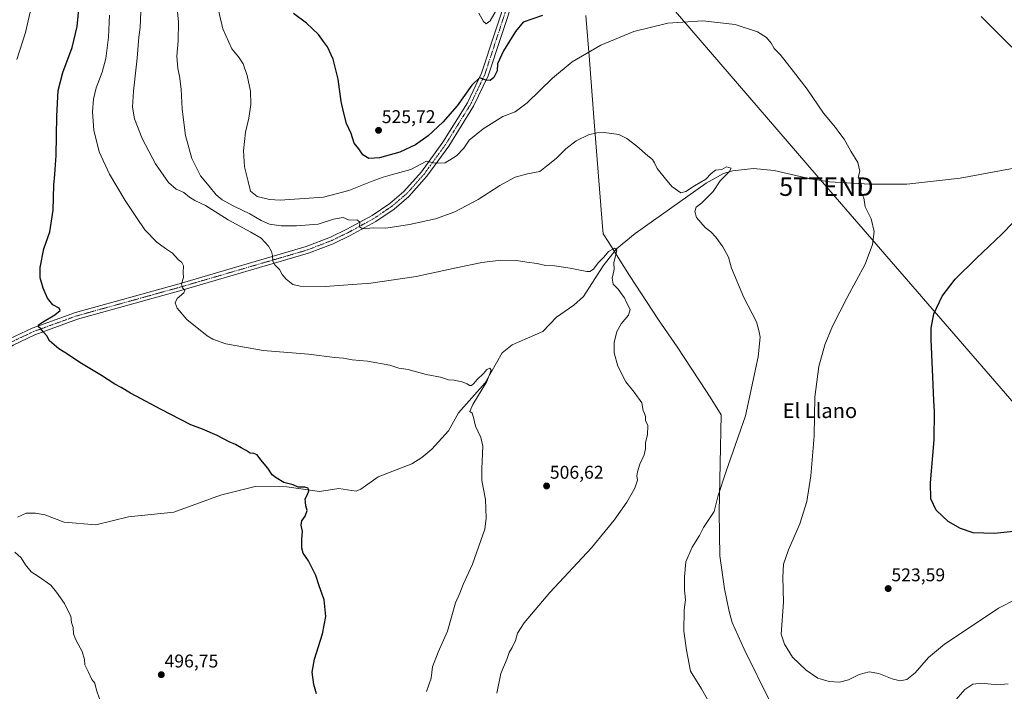
# Model space of a CAD drawing. Units: metres. Extents: x 617642 to 621093, y 4731747 to 4734120.
# Drawn here: x 618130 to 618664, y 4732207 to 4732572 of the extents above; entities that cross this region are included whole.
import ezdxf
from ezdxf.enums import TextEntityAlignment as Align

# ---------------------------------------------------------------- set-up
doc = ezdxf.new("R2010")
doc.units = ezdxf.units.M
doc.header["$MEASUREMENT"] = 0
doc.linetypes.add('TRAZO_Y_PUNTO', pattern=[1, 0.5, -0.25, 0, -0.25])
doc.layers.get('0').update_dxf_attribs({"lineweight": 5})
for name, color, linetype, lineweight in [('Carátula', 7, 'Continuous', 5), ('Corriente natural lineal', 142, 'Continuous', 13), ('Curva de nivel maestra', 36, 'Continuous', 30), ('Curva de nivel normal', 36, 'Continuous', 0), ('Entidad de ámbito territorial', 19, 'Continuous', 0), ('Entidad de ámbito territorial CxS', 92, 'Continuous', 0), ('Pista no pavimentada', 254, 'Continuous', 13), ('Pista no pavimentada Cxs', 254, 'Continuous', 0), ('Pista pavimentada eje', 135, 'TRAZO_Y_PUNTO', 0), ('Punto de cota en terreno', 7, 'Continuous', 0), ('Rótulo de punto de cota en terreno', 19, 'Continuous', 0), ('Tendido', 6, 'Continuous', 0), ('Texto cartográfico', 19, 'Continuous', 0), ('Torre de tendido puntual', 7, 'Continuous', 0)]:
    doc.layers.add(name, color=color, linetype=linetype, lineweight=lineweight)
doc.styles.add('Arial', font='txt', dxfattribs={"height": 0.2})

# ---------------------------------------------------------------- blocks, each defined once
blk = doc.blocks.new('*U173')
at = {"layer": 'Curva de nivel normal', "color": 36, "linetype": 'Continuous', "lineweight": 0}
for points in [[(618172.97, 4732203.41, 495), (618171.32, 4732208.14, 495), (618170.46, 4732211.82, 495), (618168.77, 4732213.83, 495), (618166.72, 4732218.11, 495), (618164.93, 4732221.88, 495), (618164.76, 4732224.78, 495), (618163.61, 4732229.08, 495), (618160.18, 4732235.38, 495), (618158.89, 4732238.71, 495), (618158.58, 4732242.05, 495), (618157.81, 4732244.71, 495), (618157.33, 4732248.19, 495), (618155.84, 4732251.29, 495), (618153.89, 4732255.17, 495), (618149.55, 4732261.29, 495), (618146.58, 4732265.06, 495), (618139.87, 4732269.76, 495), (618135.96, 4732272.31, 495), (618132.84, 4732276.16, 495), (618130.4, 4732279.81, 495), (618127.1, 4732283.06, 495)], [(618128.15, 4732550.34, 495), (618132.81, 4732565.04, 495), (618136.26, 4732580.02, 495)]]:
    blk.add_polyline3d(points, dxfattribs=at)
blk = doc.blocks.new('5PATER')
at = {"layer": 'Carátula', "linetype": 'Continuous', "lineweight": 5}
h = blk.add_hatch(color=250, dxfattribs=at)
edge = h.paths.add_edge_path()
edge.add_ellipse((0, 0.01), major_axis=(-1.33, -1.34), ratio=0.999422, start_angle=0, end_angle=360)
blk = doc.blocks.new('5TTEND')
blk.add_text('5TTEND', height=10).set_placement((0, 0), align=Align.MIDDLE_CENTER)

msp = doc.modelspace()

# ---------------------------------------------------------------- linework, layer by layer
at = {"layer": 'Corriente natural lineal', "color": 142, "linetype": 'Continuous', "lineweight": 13}
msp.add_polyline3d([(618684.66, 4732494.34, 524.35), (618639.7, 4732485.98, 522.25), (618610.83, 4732482.71, 521.48), (618590.83, 4732482.81, 520.57), (618568.85, 4732483.96, 519.42), (618557.61, 4732485.77, 518.6), (618538.92, 4732490.16, 517.02), (618527.62, 4732491.18, 516.22), (618516.28, 4732490.02, 515.74), (618511.49, 4732488.58, 514.23), (618502.1, 4732483.24, 514.02), (618463.58, 4732455.88, 510.69), (618453.38, 4732447.73, 509.88), (618446.11, 4732438.47, 509.72), (618435.53, 4732421.84, 508.84), (618430.22, 4732417.04, 508.02), (618420.88, 4732410.62, 507.17), (618413.44, 4732402.71, 507.09), (618396.86, 4732395.56, 506.48), (618391.45, 4732391.2, 505.73), (618382.11, 4732374.89, 504.58), (618367.74, 4732358.59, 503.47), (618362.18, 4732348.82, 503.75), (618353.27, 4732338.9, 502.95), (618347.87, 4732334.3, 502.67), (618342.41, 4732330.93, 502.45), (618324.15, 4732323.9, 501.75), (618314.74, 4732317.24, 500.56), (618312.14, 4732316.15, 500.97), (618302.81, 4732317.53, 500.24), (618292.29, 4732315.93, 500.37), (618274.52, 4732318.51, 499.12), (618257.43, 4732318.54, 498.53), (618238.64, 4732313.91, 498.14), (618213.36, 4732304.76, 497.54), (618188.66, 4732302.15, 496.72), (618170.9, 4732297.88, 496.45), (618153.74, 4732299.18, 496.32), (618143.32, 4732303.28, 495.59), (618138.28, 4732304.17, 495.2), (618133.1, 4732304.17, 494.74), (618128.41, 4732301.92, 494.79)], dxfattribs=at)
at = {"layer": 'Curva de nivel maestra', "color": 36, "linetype": 'Continuous', "lineweight": 30}
for points in [[(618290.58, 4732206.05, 500), (618289.24, 4732211.05, 500), (618288.23, 4732217.76, 500), (618289.57, 4732224.91, 500), (618293.84, 4732238.63, 500), (618295.65, 4732247.97, 500), (618294.82, 4732257.03, 500), (618291.94, 4732265.23, 500), (618290.36, 4732270.23, 500), (618286.36, 4732278.31, 500), (618283.45, 4732282.44, 500), (618282.61, 4732285.09, 500), (618282.72, 4732290.04, 500), (618283.1, 4732294.28, 500), (618282.41, 4732297.58, 500), (618282.64, 4732299.92, 500), (618284.55, 4732302.51, 500), (618285.59, 4732305.55, 500), (618284.79, 4732308.04, 500), (618284.74, 4732310.18, 500), (618284.47, 4732311.84, 500), (618285.76, 4732314.22, 500), (618286.47, 4732316.21, 500), (618286.1, 4732317.72, 500), (618284.4, 4732318.35, 500), (618280.76, 4732318.25, 500), (618277.96, 4732319.45, 500), (618272.88, 4732320.83, 500), (618268.73, 4732323.38, 500), (618266.67, 4732324.96, 500), (618264.29, 4732328.57, 500), (618260.52, 4732333.14, 500), (618258.45, 4732335.8, 500), (618256.68, 4732336.53, 500), (618254.64, 4732336.65, 500), (618252.56, 4732338.18, 500), (618249.79, 4732339.61, 500), (618246.8, 4732341.34, 500), (618243.29, 4732342.9, 500), (618236.74, 4732346.27, 500), (618228.82, 4732349.73, 500), (618222.5, 4732352.1, 500), (618206.32, 4732360.5, 500), (618189.72, 4732369.32, 500), (618184.62, 4732372.37, 500), (618181.3, 4732374.16, 500), (618173.98, 4732378.94, 500), (618162.28, 4732385.96, 500), (618155.52, 4732390.5, 500), (618150.85, 4732393.44, 500), (618145.85, 4732397.78, 500), (618144.35, 4732400.36, 500), (618142.49, 4732402.36, 500), (618141.14, 4732404.18, 500), (618139.93, 4732405.29, 500), (618139.88, 4732406.3, 500), (618142.12, 4732407.88, 500), (618148.74, 4732411.82, 500), (618151.62, 4732414.16, 500), (618151, 4732415.37, 500), (618147.66, 4732417.24, 500), (618144.76, 4732420.78, 500), (618142.31, 4732426.33, 500), (618140.86, 4732431.88, 500), (618140.81, 4732437.43, 500), (618142.78, 4732447.62, 500), (618145.95, 4732456.92, 500), (618147.82, 4732468.62, 500), (618148.21, 4732482.25, 500), (618148.81, 4732488.01, 500), (618148.86, 4732490.67, 500), (618149.46, 4732498.34, 500), (618149.76, 4732519.67, 500), (618150.54, 4732533.59, 500), (618153.05, 4732543.35, 500), (618158.07, 4732556.92, 500), (618160.92, 4732568.43, 500), (618162.45, 4732585.33, 500)], [(618413.27, 4732574.4, 525), (618402.73, 4732570.66, 525), (618398.61, 4732565.64, 525), (618392.07, 4732555.11, 525), (618388.84, 4732548.09, 525), (618388.66, 4732544.26, 525), (618386.82, 4732540.69, 525), (618384.8, 4732539, 525), (618382.64, 4732539.18, 525), (618379, 4732540.52, 525), (618374.84, 4732536.54, 525), (618366.94, 4732525.34, 525), (618359.16, 4732516.34, 525), (618351.23, 4732508.96, 525), (618344.42, 4732504.1, 525), (618335.86, 4732500.15, 525), (618324.89, 4732496.96, 525), (618318.96, 4732496.65, 525), (618315.76, 4732498.67, 525), (618313.69, 4732502.01, 525), (618311.11, 4732505.01, 525), (618309.38, 4732510.17, 525), (618306.99, 4732515.75, 525), (618305.28, 4732522.03, 525), (618304.01, 4732527.6, 525), (618302.44, 4732539.7, 525), (618299.61, 4732550.53, 525), (618296.63, 4732557.22, 525), (618294.41, 4732560.16, 525), (618291.68, 4732564.01, 525), (618285.32, 4732570.14, 525), (618278.18, 4732575.46, 525)], [(618667.81, 4732557.16, 525), (618661.87, 4732563.16, 525), (618651.13, 4732573.79, 525)], [(618682.34, 4732295.67, 525), (618658.39, 4732293.13, 525), (618646.9, 4732293.39, 525), (618639.96, 4732295.75, 525), (618633.22, 4732299.55, 525), (618626.82, 4732305.7, 525), (618623.8, 4732311.93, 525), (618623.66, 4732320.7, 525), (618625.62, 4732343.9, 525), (618625.85, 4732359.6, 525), (618625.45, 4732365.11, 525), (618625.18, 4732374.06, 525), (618624.03, 4732398.51, 525), (618624.14, 4732404.55, 525), (618625.54, 4732412.36, 525), (618630.09, 4732422.02, 525), (618637.15, 4732431.11, 525), (618648.6, 4732442.59, 525), (618662.47, 4732455.63, 525), (618680.77, 4732474.56, 525)]]:
    msp.add_polyline3d(points, dxfattribs=at)
at = {"layer": 'Curva de nivel normal', "color": 36, "linetype": 'Continuous', "lineweight": 0}
for points in [[(618214.28, 4732586.19, 515), (618215.72, 4732570.78, 515), (618215.63, 4732560.51, 515), (618214.92, 4732552.32, 515), (618215.37, 4732545.62, 515), (618216.38, 4732541.3, 515), (618217.19, 4732534.3, 515), (618217.79, 4732523.49, 515), (618219.52, 4732509.25, 515), (618223.12, 4732496.74, 515), (618227.71, 4732487.24, 515), (618232.52, 4732481.59, 515), (618236.21, 4732476.94, 515), (618239.45, 4732474.2, 515), (618245.79, 4732470.74, 515), (618254.46, 4732466.72, 515), (618260.64, 4732463.02, 515), (618265.12, 4732461.12, 515), (618271.42, 4732460.16, 515), (618279.84, 4732460.15, 515), (618291.5, 4732461.08, 515), (618299.88, 4732463.72, 515), (618305.04, 4732464.62, 515), (618308.1, 4732463.36, 515), (618312.87, 4732463.18, 515), (618314.24, 4732462.03, 515), (618314.02, 4732459.6, 515), (618315.75, 4732458.42, 515), (618321.42, 4732458.96, 515), (618328.28, 4732458.9, 515), (618341.17, 4732460.78, 515), (618355.16, 4732463.86, 515), (618365.67, 4732467.65, 515), (618378.41, 4732474.45, 515), (618390.07, 4732482.04, 515), (618398.4, 4732486.55, 515), (618405.06, 4732488.44, 515), (618411.73, 4732489.65, 515), (618415.4, 4732492.49, 515), (618420.58, 4732496.67, 515), (618425.84, 4732502.01, 515), (618431.46, 4732506.29, 515), (618438.12, 4732509.52, 515), (618442.73, 4732510.63, 515), (618446.73, 4732510.78, 515), (618450.69, 4732510.19, 515), (618454.58, 4732509.72, 515), (618458.94, 4732507.53, 515), (618464.48, 4732503.34, 515), (618470.46, 4732498.05, 515), (618472.88, 4732496.12, 515), (618474.02, 4732494.3, 515), (618475.46, 4732491.29, 515), (618479.91, 4732485.57, 515), (618483.46, 4732481.48, 515), (618488.34, 4732477.97, 515), (618491.03, 4732478.81, 515), (618495.6, 4732481.87, 515), (618501.84, 4732485.52, 515), (618504.72, 4732488.56, 515), (618507.05, 4732490.28, 515), (618510.44, 4732490.76, 515), (618512.96, 4732492.23, 515), (618515.54, 4732491.35, 515), (618514.46, 4732489.51, 515), (618509.68, 4732484.5, 515), (618505.76, 4732478.85, 515), (618499.66, 4732472.66, 515), (618496.63, 4732470.22, 515), (618495.93, 4732467.98, 515), (618496.76, 4732464.57, 515), (618501.45, 4732459.19, 515), (618504.52, 4732456.91, 515), (618507.27, 4732454, 515), (618511.09, 4732448.72, 515), (618514.15, 4732443.12, 515), (618515.83, 4732437.2, 515), (618522.39, 4732421.31, 515), (618529.3, 4732408.01, 515), (618530.79, 4732402.63, 515), (618531.32, 4732399.68, 515), (618530.16, 4732389.03, 515), (618523.35, 4732356.95, 515), (618512.63, 4732326.33, 515), (618508.48, 4732313.66, 515), (618506.38, 4732305.08, 515), (618500.65, 4732296.37, 515), (618498.4, 4732292.04, 515), (618494.42, 4732285.7, 515), (618490.95, 4732277.7, 515), (618490.18, 4732269.6, 515), (618490.24, 4732262.34, 515), (618490.73, 4732257.06, 515), (618490.08, 4732251.74, 515), (618489.93, 4732240.1, 515), (618491.39, 4732229.77, 515), (618493.58, 4732218.33, 515), (618499.55, 4732208.84, 515), (618502.51, 4732203.41, 515)], [(618670.56, 4732257.58, 520), (618660.57, 4732252.57, 520), (618644.11, 4732241.48, 520), (618631.34, 4732233.11, 520), (618622.54, 4732225.79, 520), (618615.34, 4732217.48, 520), (618610.81, 4732213.93, 520), (618607.3, 4732213.17, 520), (618602.95, 4732214.15, 520), (618595.58, 4732217.05, 520), (618590.46, 4732218, 520), (618585.04, 4732216.51, 520), (618579.13, 4732213.65, 520), (618574.38, 4732212.45, 520), (618568.7, 4732212.68, 520), (618562.64, 4732214.64, 520), (618556.28, 4732218.84, 520), (618548.92, 4732226.03, 520), (618544.5, 4732232.96, 520), (618542.72, 4732238.38, 520), (618543.93, 4732255.76, 520), (618543.65, 4732269.46, 520), (618544.02, 4732276.48, 520), (618546.61, 4732284.2, 520), (618552.84, 4732298.34, 520), (618556.57, 4732310.53, 520), (618558.7, 4732324.42, 520), (618560.51, 4732346.18, 520), (618560.87, 4732367.18, 520), (618563.09, 4732383.74, 520), (618566.3, 4732395.44, 520), (618570.53, 4732405.62, 520), (618578.43, 4732421.18, 520), (618588.19, 4732439.32, 520), (618592.31, 4732449.95, 520), (618593.06, 4732457.04, 520), (618591.54, 4732463.85, 520), (618588.22, 4732470.53, 520), (618587.52, 4732475.41, 520), (618585.91, 4732478.59, 520), (618586.25, 4732481.92, 520), (618585.81, 4732483.96, 520), (618584.54, 4732486.42, 520), (618585.28, 4732489.73, 520), (618584.22, 4732494.59, 520), (618580.44, 4732500.67, 520), (618576.83, 4732507.2, 520), (618574.56, 4732510.2, 520), (618572.21, 4732513.5, 520), (618565.64, 4732521.28, 520), (618556.77, 4732534.4, 520), (618549.31, 4732543.94, 520), (618542.12, 4732553.07, 520), (618538.86, 4732556.48, 520), (618537.28, 4732559.24, 520), (618534.76, 4732562.37, 520), (618529.93, 4732565.46, 520), (618517.79, 4732569.4, 520), (618500.22, 4732571.41, 520), (618481.24, 4732570.13, 520), (618462.79, 4732565.57, 520), (618444.91, 4732558.25, 520), (618429.39, 4732549.08, 520), (618418.66, 4732540.34, 520), (618404.85, 4732526.91, 520), (618398.36, 4732522.01, 520), (618391.66, 4732519.53, 520), (618381.04, 4732512.74, 520), (618373.39, 4732506.67, 520), (618370.48, 4732502.34, 520), (618366.62, 4732498.16, 520), (618360.44, 4732494.28, 520), (618356.82, 4732494.09, 520), (618354.1, 4732494.36, 520), (618350.24, 4732495.18, 520), (618341.86, 4732490.79, 520), (618331.81, 4732488.06, 520), (618326.76, 4732486.47, 520), (618320.8, 4732484.44, 520), (618308.12, 4732479.24, 520), (618294.46, 4732475.72, 520), (618270.89, 4732474.08, 520), (618265.13, 4732474.47, 520), (618258.47, 4732476.14, 520), (618254.85, 4732478.89, 520), (618253.6, 4732484.16, 520), (618251.62, 4732492.21, 520), (618251.13, 4732500.9, 520), (618252.2, 4732510.89, 520), (618253.88, 4732518.56, 520), (618254.99, 4732526.08, 520), (618254.84, 4732533.28, 520), (618253.13, 4732541.76, 520), (618250.87, 4732548.06, 520), (618248.37, 4732551.96, 520), (618244.77, 4732556.28, 520), (618239.78, 4732567.04, 520), (618236.16, 4732582.86, 520)], [(618378.69, 4732575.54, 530), (618381.28, 4732571.06, 530), (618382.69, 4732569.7, 530), (618384.83, 4732571.38, 530), (618390.04, 4732580.39, 530)], [(618178.43, 4732574.44, 505), (618177.84, 4732562.52, 505), (618176.34, 4732551.02, 505), (618174.38, 4732543.58, 505), (618171.23, 4732535.13, 505), (618169.73, 4732528.97, 505), (618169.12, 4732521.93, 505), (618169.82, 4732512, 505), (618172.85, 4732500.33, 505), (618178.34, 4732488.15, 505), (618186.8, 4732473.81, 505), (618193.1, 4732464.66, 505), (618197.46, 4732457.93, 505), (618204.06, 4732451.31, 505), (618208.76, 4732447.76, 505), (618212.59, 4732445.32, 505), (618215.58, 4732441.89, 505), (618217.66, 4732440.27, 505), (618218.51, 4732438.4, 505), (618218.37, 4732434.78, 505), (618218.48, 4732432.02, 505), (618217.46, 4732428.68, 505), (618217.97, 4732426.48, 505), (618219.28, 4732425.21, 505), (618218.72, 4732423.82, 505), (618215.1, 4732420.68, 505), (618214.06, 4732418.3, 505), (618215.06, 4732415.46, 505), (618220.24, 4732409.29, 505), (618231.4, 4732400.46, 505), (618234.48, 4732398.57, 505), (618241.46, 4732396.09, 505), (618261.76, 4732392.38, 505), (618286.38, 4732390.42, 505), (618300.61, 4732388.6, 505), (618305.26, 4732388.2, 505), (618310.06, 4732387.45, 505), (618318.24, 4732386.64, 505), (618330.44, 4732384.51, 505), (618335.26, 4732382.88, 505), (618340.33, 4732382.05, 505), (618350.08, 4732379.44, 505), (618357.84, 4732377.9, 505), (618362.27, 4732376.56, 505), (618365.36, 4732376.31, 505), (618369.54, 4732375.49, 505), (618372.42, 4732374.37, 505), (618373.68, 4732373.46, 505), (618374.75, 4732373.49, 505), (618375.91, 4732374.52, 505), (618377.77, 4732376.69, 505), (618381.23, 4732380.03, 505), (618383.09, 4732382.16, 505), (618384.61, 4732382.87, 505), (618385.37, 4732381.74, 505), (618383.04, 4732375.69, 505), (618375.47, 4732363.1, 505), (618373.9, 4732359.37, 505), (618375.02, 4732358.42, 505), (618375.84, 4732356.08, 505), (618376.87, 4732351.43, 505), (618379.85, 4732345.26, 505), (618380.9, 4732340.52, 505), (618380.41, 4732328.21, 505), (618380.3, 4732321.93, 505), (618382.34, 4732311.51, 505), (618382.74, 4732301.38, 505), (618381.89, 4732295.37, 505), (618375.33, 4732276.37, 505), (618370.27, 4732265.38, 505), (618368.48, 4732260.71, 505), (618366.03, 4732255.38, 505), (618361.67, 4732240.05, 505), (618356.7, 4732228.71, 505), (618353.65, 4732220.71, 505), (618352.84, 4732214.53, 505), (618350.39, 4732207.36, 505)], [(618388.45, 4732206.4, 510), (618390.71, 4732217.16, 510), (618394.08, 4732225.32, 510), (618395.08, 4732228.46, 510), (618396.73, 4732231.17, 510), (618398.54, 4732235.08, 510), (618399.76, 4732239.07, 510), (618403.35, 4732244.61, 510), (618417.18, 4732261.01, 510), (618439.73, 4732285.38, 510), (618452.14, 4732300.4, 510), (618458.9, 4732310.14, 510), (618463.25, 4732317.7, 510), (618464.69, 4732322.04, 510), (618464.44, 4732324.34, 510), (618464.7, 4732326.58, 510), (618466.02, 4732330.67, 510), (618468.3, 4732335.78, 510), (618469.03, 4732339, 510), (618469.09, 4732342.44, 510), (618470.23, 4732346.69, 510), (618470.35, 4732351.69, 510), (618469.13, 4732354.44, 510), (618469.02, 4732356.66, 510), (618468.61, 4732358.25, 510), (618467.86, 4732359.83, 510), (618467.09, 4732364.02, 510), (618463.04, 4732369.9, 510), (618458.37, 4732375.36, 510), (618454.14, 4732383.89, 510), (618452.15, 4732391.13, 510), (618452.08, 4732396.72, 510), (618453.64, 4732402.68, 510), (618455.92, 4732406.86, 510), (618459.9, 4732411.69, 510), (618460.7, 4732414.67, 510), (618458.93, 4732418.14, 510), (618457.72, 4732421, 510), (618456.41, 4732422.7, 510), (618454.19, 4732425.7, 510), (618451.65, 4732428.38, 510), (618451.08, 4732431.69, 510), (618452.02, 4732436.35, 510), (618451.95, 4732440.3, 510), (618452.97, 4732444.43, 510), (618453.52, 4732447.16, 510), (618452.24, 4732447.94, 510), (618449.06, 4732446.21, 510), (618446.48, 4732443.05, 510), (618443.39, 4732440.07, 510), (618440.81, 4732436.59, 510), (618438.96, 4732435.33, 510), (618437.25, 4732435.32, 510), (618428.2, 4732437.19, 510), (618419.77, 4732438.39, 510), (618414.78, 4732438.64, 510), (618410.36, 4732439.64, 510), (618404.79, 4732440.32, 510), (618399.16, 4732441.34, 510), (618390.62, 4732441.47, 510), (618380.4, 4732440.24, 510), (618366.46, 4732437.39, 510), (618344.67, 4732432.61, 510), (618320.12, 4732429.04, 510), (618295.42, 4732427.11, 510), (618281.76, 4732427.36, 510), (618277.77, 4732428.37, 510), (618274.2, 4732431.14, 510), (618272.12, 4732433.72, 510), (618270.53, 4732436.46, 510), (618267.99, 4732438.92, 510), (618266.92, 4732440.86, 510), (618266.84, 4732444.11, 510), (618266.29, 4732446.23, 510), (618264.54, 4732449.14, 510), (618260.67, 4732453.48, 510), (618255.05, 4732456.62, 510), (618242.78, 4732463.47, 510), (618230.42, 4732471.16, 510), (618224.66, 4732473.92, 510), (618221.8, 4732475.72, 510), (618218.69, 4732478.28, 510), (618214.56, 4732480.08, 510), (618210.45, 4732483.72, 510), (618203.41, 4732493.82, 510), (618196.04, 4732507.58, 510), (618192.01, 4732518.16, 510), (618190.9, 4732524.46, 510), (618191.34, 4732533.16, 510), (618193.32, 4732551.21, 510), (618194.32, 4732562.56, 510), (618195.04, 4732567.8, 510), (618195.46, 4732576.38, 510)], [(618636.39, 4732201.6, 515), (618642.37, 4732208.5, 515), (618646.68, 4732211.32, 515), (618651.61, 4732211.87, 515), (618659.8, 4732210.97, 515), (618665.85, 4732211.44, 515)]]:
    msp.add_polyline3d(points, dxfattribs=at)
at = {"layer": 'Entidad de ámbito territorial', "color": 19, "linetype": 'Continuous', "lineweight": 0}
msp.add_polyline3d([(618436.79, 4732574.4, 522.87), (618438.81, 4732550.03, 519.34), (618441.27, 4732516.52, 515.52), (618445.87, 4732459.74, 512.58), (618446.2, 4732455.73, 512.1), (618449.18, 4732451.02, 511.06), (618454.32, 4732442.9, 510.28), (618460.51, 4732433.14, 511.82), (618476.24, 4732409.19, 511.76), (618486.2, 4732394.39, 512.75), (618502.12, 4732370.18, 512.55), (618505.08, 4732365.66, 512.81), (618510.21, 4732357.51, 513.27), (618509, 4732304.73, 515.39), (618509.48, 4732280.97, 516.47), (618511.88, 4732263.09, 516.95), (618514.54, 4732250.69, 517.11), (618516.06, 4732244.74, 517.43), (618522.71, 4732230.39, 518.06), (618536.9, 4732201.45, 517.2)], dxfattribs=at)
at = {"layer": 'Entidad de ámbito territorial CxS', "color": 92, "linetype": 'Continuous', "lineweight": 0}
msp.add_polyline3d([(618436.79, 4732574.4, 522.87), (618438.81, 4732550.03, 519.34), (618441.27, 4732516.52, 515.52), (618445.87, 4732459.74, 512.58), (618446.2, 4732455.73, 512.1), (618449.18, 4732451.02, 511.06), (618454.32, 4732442.9, 510.28), (618460.51, 4732433.14, 511.82), (618476.24, 4732409.19, 511.76), (618486.2, 4732394.39, 512.75), (618502.12, 4732370.18, 512.55), (618505.08, 4732365.66, 512.81), (618510.21, 4732357.51, 513.27), (618509, 4732304.73, 515.39), (618509.48, 4732280.97, 516.47), (618511.88, 4732263.09, 516.95), (618514.54, 4732250.69, 517.11), (618516.06, 4732244.74, 517.43), (618522.71, 4732230.39, 518.06), (618536.9, 4732201.45, 517.2)], dxfattribs=at)
msp.add_polyline3d([(618436.79, 4732574.4, 522.87), (618438.81, 4732550.03, 519.34), (618441.27, 4732516.52, 515.52), (618445.87, 4732459.74, 512.58), (618446.2, 4732455.73, 512.1), (618449.18, 4732451.02, 511.06), (618454.32, 4732442.9, 510.28), (618460.51, 4732433.14, 511.82), (618476.24, 4732409.19, 511.76), (618486.2, 4732394.39, 512.75), (618502.12, 4732370.18, 512.55), (618505.08, 4732365.66, 512.81), (618510.21, 4732357.51, 513.27), (618509, 4732304.73, 515.39), (618509.48, 4732280.97, 516.47), (618511.88, 4732263.09, 516.95), (618514.54, 4732250.69, 517.11), (618516.06, 4732244.74, 517.43), (618522.71, 4732230.39, 518.06), (618536.9, 4732201.45, 517.2)], dxfattribs=at)
at = {"layer": 'Pista no pavimentada', "color": 254, "linetype": 'Continuous', "lineweight": 13}
for points in [[(617927.43, 4732256.36, 490.73), (617952.45, 4732272.54, 491.47), (617983.87, 4732297.3, 492.71), (618067.42, 4732359.17, 496.75), (618102.42, 4732384.23, 498.37), (618124.22, 4732398.72, 499.27), (618136.43, 4732404.51, 499.75), (618159.9, 4732413.03, 500.71), (618216.08, 4732428.65, 504.81), (618285.05, 4732448.83, 512.04), (618298.22, 4732453.94, 513.4), (618307.19, 4732458.3, 514.13), (618320.82, 4732465.77, 515.64), (618330.42, 4732472.28, 516.55), (618338.04, 4732478.77, 517.67), (618347.59, 4732489.42, 519.06), (618359.2, 4732505.54, 521.3), (618372.53, 4732526.94, 523.6), (618380.13, 4732542.93, 525.38), (618394.62, 4732586.94, 529.58)], [(618398.16, 4732585.48, 528.82), (618383.68, 4732541.51, 524.99), (618375.88, 4732525.1, 523.72), (618362.37, 4732503.41, 521.12), (618350.56, 4732487.02, 518.9), (618340.71, 4732476.03, 517.43), (618332.74, 4732469.23, 516.33), (618322.81, 4732462.51, 515.51), (618308.95, 4732454.9, 514.12), (618299.75, 4732450.43, 513.29), (618286.28, 4732445.21, 512.07), (618217.13, 4732424.98, 504.78), (618161.07, 4732409.39, 500.75), (618137.91, 4732400.98, 499.73), (618126.11, 4732395.38, 499.17), (618104.59, 4732381.09, 498.25), (618069.67, 4732356.08, 496.7), (617986.19, 4732294.26, 492.63), (617954.67, 4732269.43, 491.3), (617929.67, 4732253.25, 490.65)]]:
    msp.add_polyline3d(points, dxfattribs=at)
at = {"layer": 'Pista no pavimentada Cxs', "color": 254, "linetype": 'Continuous', "lineweight": 0}
for points in [[(618124.22, 4732398.72, 499.27), (618136.43, 4732404.51, 499.75), (618159.9, 4732413.03, 500.71), (618216.08, 4732428.65, 504.81), (618285.05, 4732448.83, 512.04), (618298.22, 4732453.94, 513.4), (618307.19, 4732458.3, 514.13), (618320.82, 4732465.77, 515.64), (618330.42, 4732472.28, 516.55), (618338.04, 4732478.77, 517.67), (618347.59, 4732489.42, 519.06), (618359.2, 4732505.54, 521.3), (618372.53, 4732526.94, 523.6), (618380.13, 4732542.93, 525.38), (618394.62, 4732586.94, 529.58)], [(618398.16, 4732585.48, 528.82), (618383.68, 4732541.51, 524.99), (618375.88, 4732525.1, 523.72), (618362.37, 4732503.41, 521.12), (618350.56, 4732487.02, 518.9), (618340.71, 4732476.03, 517.43), (618332.74, 4732469.23, 516.33), (618322.81, 4732462.51, 515.51), (618308.95, 4732454.9, 514.12), (618299.75, 4732450.43, 513.29), (618286.28, 4732445.21, 512.07), (618217.13, 4732424.98, 504.78), (618161.07, 4732409.39, 500.75), (618137.91, 4732400.98, 499.73), (618126.11, 4732395.38, 499.17)]]:
    msp.add_polyline3d(points, dxfattribs=at)
at = {"layer": 'Pista pavimentada eje', "color": 135, "linetype": 'TRAZO_Y_PUNTO', "lineweight": 0}
msp.add_polyline3d([(618396.39, 4732586.21, 529.09), (618381.91, 4732542.22, 525.08), (618374.21, 4732526.02, 523.65), (618360.79, 4732504.48, 521.16), (618354.98, 4732496.42, 520.12), (618349.08, 4732488.22, 519), (618339.38, 4732477.4, 517.6), (618335.39, 4732474, 517.16), (618331.58, 4732470.76, 516.49), (618326.62, 4732467.4, 516.07), (618321.82, 4732464.14, 515.7), (618314.89, 4732460.34, 514.89), (618308.07, 4732456.6, 514.17), (618298.99, 4732452.19, 513.35), (618292.4, 4732449.63, 512.8), (618285.67, 4732447.02, 512.02), (618216.61, 4732426.82, 504.79), (618160.49, 4732411.21, 500.75), (618137.17, 4732402.75, 499.8), (618131.27, 4732399.95, 499.34), (618125.17, 4732397.05, 499.24)], dxfattribs=at)
at = {"layer": 'Tendido', "color": 6, "linetype": 'Continuous', "lineweight": 0}
msp.add_polyline3d([(617655.73, 4733267.4, 515.66), (617837.04, 4733174.45, 512.78), (618076.64, 4733051.54, 518.13), (618181.3, 4732930.58, 510.63), (618325.83, 4732762.19, 508.79), (618430.25, 4732640.73, 534.39), (618567.19, 4732481.39, 519.15), (618693.63, 4732335.24, 528.79), (618819.56, 4732188.6, 535.73), (618988.05, 4731993.1, 538.1), (619079.26, 4731887.02, 534.65), (619171.46, 4731780.46, 526), (619177.62, 4731773.04, 525.96)], dxfattribs=at)

# ---------------------------------------------------------------- block references
at = {"layer": 'Curva de nivel normal', "color": 36, "linetype": 'Continuous', "lineweight": 0}
msp.add_blockref('*U173', (0, 0), dxfattribs=at)
at = {"layer": 'Punto de cota en terreno', "linetype": 'Continuous', "lineweight": 0}
for p in [(618324.3, 4732511.95, 525.72), (618415.46, 4732318.9, 506.62), (618600.73, 4732263.21, 523.59), (618206.47, 4732216.43, 496.75)]:
    msp.add_blockref('5PATER', p, dxfattribs=at)
at = {"layer": 'Torre de tendido puntual', "linetype": 'Continuous', "lineweight": 0}
msp.add_blockref('5TTEND', (618567.19, 4732481.39, 519.05), dxfattribs=at)

# ---------------------------------------------------------------- texts
at = {"layer": 'Rótulo de punto de cota en terreno', "color": 19, "linetype": 'Continuous', "lineweight": 0, "style": 'Arial'}
for s, p in [('525,72', (618326.06, 4732513.71)), ('506,62', (618417.22, 4732320.66)), ('523,59', (618602.49, 4732264.97)), ('496,75', (618208.23, 4732218.19))]:
    msp.add_text(s, height=7, dxfattribs=at).set_placement(p, align=Align.BOTTOM_LEFT)
at = {"layer": 'Texto cartográfico', "color": 19, "linetype": 'Continuous', "lineweight": 0, "style": 'Arial'}
msp.add_text('El Llano', height=8, dxfattribs=at).set_placement((618563.71, 4732359.79), align=Align.MIDDLE_CENTER)

doc.saveas('drawing.dxf')
